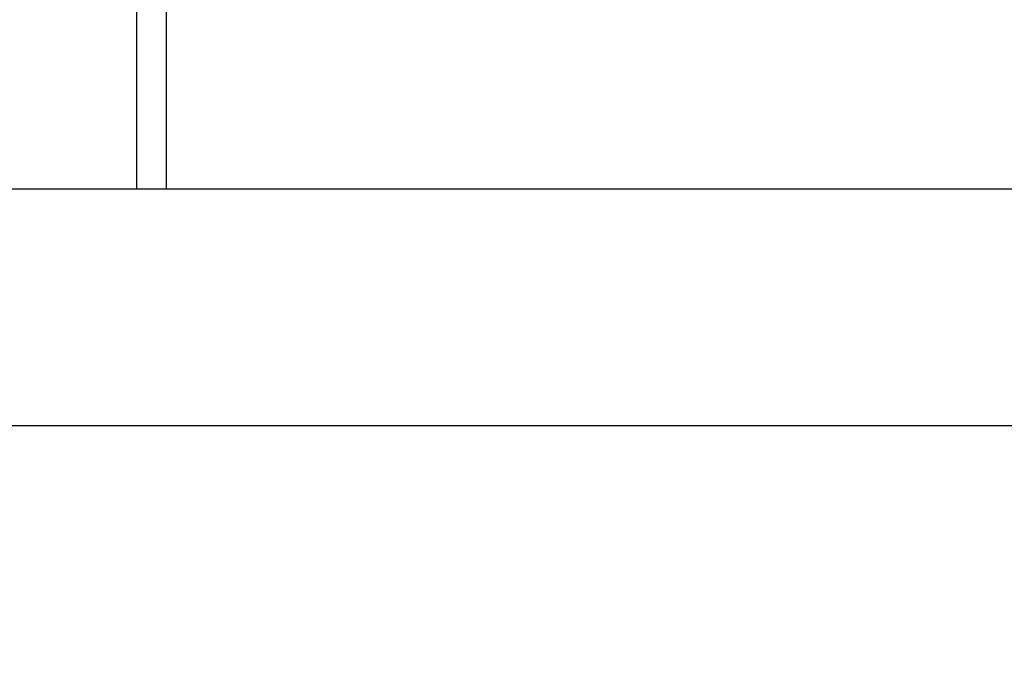
# Model space of a CAD drawing. Units: inches. Extents: x 0.1 to 22.1, y 0.1 to 17.1.
# Drawn here: x 10 to 10.8, y 3.1 to 3.7 of the extents above; entities that cross this region are included whole.
import ezdxf

# ---------------------------------------------------------------- set-up
doc = ezdxf.new("R2010")
doc.units = ezdxf.units.IN
doc.header["$MEASUREMENT"] = 0
doc.layers.add('7', color=7, linetype='Continuous', lineweight=25)
doc.styles.add('SLDTEXTSTYLE0', font='TXT', dxfattribs={"width": 0.75})
doc.dimstyles.new('SLDDIMSTYLE0', dxfattribs={"dimtxt": 0.12, "dimasz": 0.12, "dimexe": 0, "dimexo": 0.0625, "dimgap": 0.03, "dimtad": 0, "dimtih": 1, "dimtoh": 1, "dimdec": 6, "dimlfac": 10, "dimrnd": 1e-09, "dimzin": 12, "dimdsep": 46, "dimlunit": 5, "dimtxsty": 'SLDTEXTSTYLE0', "dimsah": 1, "dimcen": 0.09, "dimadec": 0, "dimazin": 3, "dimtfac": 1, "dimtofl": 0, "dimtmove": 0, "dimatfit": 3, "dimfxl": 1, "dimfrac": 2, "dimtolj": 1, "dimtzin": 12, "dimarcsym": 0})

# ---------------------------------------------------------------- blocks, each defined once
blk = doc.blocks.new('_D')
at = {"layer": '7', "color": 7}
for p, q in [((10.55109, 8.68202), (13.17225, 8.68202)), ((13.04725, 8.68202), (13.04725, 6.14683)), ((13.17792, 6.09808), (13.14136, 6.09808)), ((13.14136, 6.09808), (13.14136, 5.90758)), ((13.53259, 6.09808), (13.56915, 6.09808)), ((13.56915, 6.09808), (13.56915, 5.90758)), ((13.14136, 5.90758), (13.17792, 5.90758)), ((13.56915, 5.90758), (13.53259, 5.90758)), ((13.04725, 3.14981), (13.04725, 5.88321)), ((12.47584, 3.14981), (13.17225, 3.14981))]:
    blk.add_line(p, q, dxfattribs=at)
for centre, start, end in [((12.72805, 6.00283), 153.43495, 206.56505), ((13.36646, 6.00283), 333.43495, 26.56505)]:
    blk.add_arc(centre, 0.26749, start, end, dxfattribs=at)
for points in [[(13.04725, 8.68202), (13.02725, 8.56202), (13.06725, 8.56202)], [(13.04725, 3.14981), (13.06725, 3.26981), (13.02725, 3.26981)]]:
    blk.add_solid(points, dxfattribs=at)
at = {"layer": '7', "color": 7, "char_height": 0.12, "attachment_point": 1, "style": 'SLDTEXTSTYLE0'}
for s, insert in [('55-5/16"', (12.4888, 6.06227)), ('1405', (13.17792, 6.06227))]:
    blk.add_mtext(s, dxfattribs=dict(at, insert=insert))

msp = doc.modelspace()

# ---------------------------------------------------------------- linework, layer by layer
at = {"color": 7, "linetype": 'Continuous', "lineweight": 25}
for p, q in [((10.07584088, 3.86856165), (10.07584088, 3.54981162)), ((10.05084095, 3.84981164), (10.05084095, 3.54981162)), ((8.62584091, 3.54981162), (12.12584091, 3.54981162)), ((8.62584091, 3.34981163), (12.12584091, 3.34981163))]:
    msp.add_line(p, q, dxfattribs=at)

# ---------------------------------------------------------------- dimensions: what is measured, and where the dimension line sits
at = {"layer": '7', "color": 7}
dim = msp.add_linear_dim(base=(13.04725345, 3.14981163), p1=(10.50109091, 8.68202424), p2=(12.42584091, 3.14981163), angle=90, text='(<>)', dimstyle='SLDDIMSTYLE0', dxfattribs=at)
dim.commit()
dim.dimension.update_dxf_attribs({"geometry": '_D', "text_midpoint": (13.04725345, 6.01501857), "dimtype": 160})

doc.saveas('drawing.dxf')
